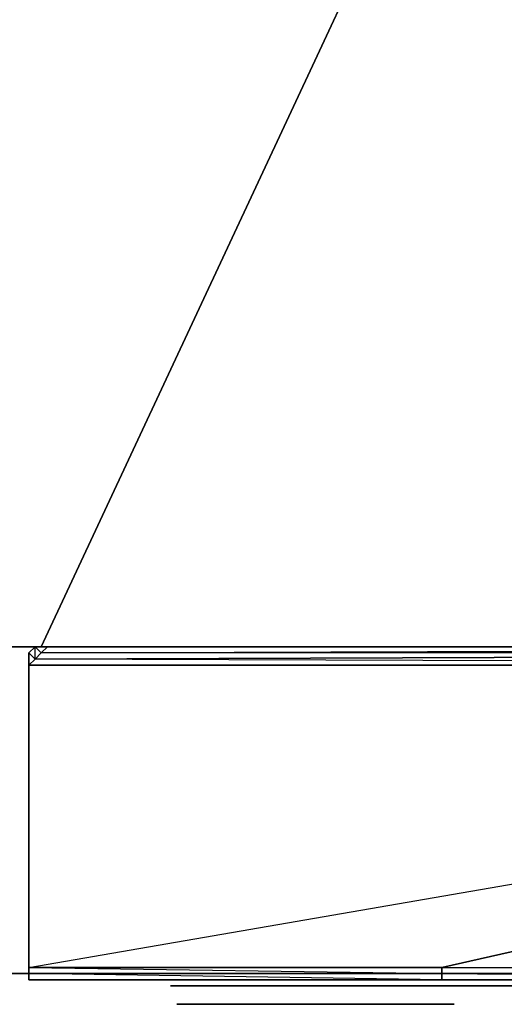
# Model space of a CAD drawing. Units: inches. Extents: x 104.2 to 134.1, y -60 to -44.3.
# Drawn here: x 127.5 to 129.3, y -59.4 to -55.8 of the extents above; entities that cross this region are included whole.
import ezdxf

# ---------------------------------------------------------------- set-up
doc = ezdxf.new("R2010")
doc.units = ezdxf.units.IN
doc.header["$MEASUREMENT"] = 0
doc.layers.get('0').update_dxf_attribs({"true_color": 0xe158c7})

msp = doc.modelspace()

# ---------------------------------------------------------------- linework, layer by layer
at = {"color": 13}
for points in [[(104.2391, -58.1003), (127.5887, -58.123), (127.6114, -58.123), (134.0167, -58.123), (134.0167, -44.395), (134.0394, -44.395), (134.0167, -58.123), (134.0394, -58.123), (134.0394, -44.395), (134.0621, -44.395), (134.0621, -44.3496), (134.0394, -44.3496), (134.0394, -44.395), (134.0167, -44.3496), (134.0394, -44.3496), (134.0167, -44.3269)], [(134.0167, -44.395), (134.0167, -44.3496), (104.2391, -44.3496), (134.0167, -44.395), (127.6114, -58.123), (104.2391, -58.0776), (134.0167, -44.395), (104.2391, -44.395)], [(104.1937, -58.0776), (104.2164, -58.0776), (104.2164, -58.1003), (104.2391, -58.1003), (104.2391, -58.123), (104.2391, -58.1003), (127.5887, -58.123), (127.566, -58.123)], [(104.2391, -58.0776), (127.5887, -58.123), (104.2391, -58.1003)]]:
    msp.add_lwpolyline(points, dxfattribs=at)
for points in [[(134.0167, -44.395), (104.2391, -58.0776), (104.2391, -44.395), (134.0167, -44.395), (134.0167, -58.123), (127.6114, -58.123)], [(127.5887, -58.123), (104.2391, -58.1003), (104.2391, -58.0776), (127.6114, -58.123)], [(127.4752, -58.123), (127.566, -58.123)], [(127.4752, -58.123), (127.566, -58.123)], [(127.5887, -58.123), (127.566, -58.123)]]:
    msp.add_lwpolyline(points, close=True, dxfattribs=at)
at = {"color": 213}
for points in [[(127.566, -58.1911), (127.5887, -58.1684), (127.6114, -58.1457), (127.5887, -58.123), (127.6341, -58.123), (127.5887, -58.123), (127.6114, -58.1457), (134.0167, -58.123), (134.0167, -58.1457)], [(127.566, -58.1911), (127.5887, -58.1684), (127.566, -58.1457), (127.5887, -58.123)], [(129.0877, -59.3051), (129.0877, -59.3278), (131.5863, -59.3278), (134.0167, -59.3278), (134.0167, -59.3505), (131.5863, -59.3505), (134.0167, -59.3505), (131.5863, -59.3278), (129.0877, -59.3278), (127.566, -59.3278), (127.566, -59.3051), (129.0877, -59.3051), (134.0167, -58.1911), (127.5887, -58.1684), (127.566, -58.1911), (127.566, -58.1457), (127.5887, -58.1684), (127.5887, -58.123), (127.566, -58.1457), (127.566, -58.1911), (127.566, -58.1684)], [(134.0167, -58.1457), (127.5887, -58.1684), (127.6114, -58.1457), (127.6341, -58.123), (127.6114, -58.1457), (134.0167, -58.123)], [(134.0167, -58.123), (127.6341, -58.123), (127.6114, -58.1457)], [(131.5863, -59.3278), (129.0877, -59.3278), (129.0877, -59.3051), (127.566, -59.3051), (134.0167, -58.1911), (127.566, -58.1911), (127.5887, -58.1684), (134.0167, -58.1457)], [(127.566, -58.1457), (127.5887, -58.1684)], [(127.6114, -58.1457), (127.5887, -58.1684), (134.0167, -58.1457), (134.0167, -58.1911)], [(134.0167, -59.3051), (131.5863, -59.3051), (131.5863, -59.3278), (129.0877, -59.3051), (127.566, -59.3051), (127.566, -58.1911), (134.0167, -58.1911)], [(127.566, -58.1911), (127.566, -59.3505), (129.0877, -59.3505)], [(129.0877, -59.3505), (127.566, -59.3505), (127.566, -58.1911), (127.566, -59.3051), (134.0167, -58.1911), (127.566, -58.1911), (127.566, -59.3051)], [(134.0167, -59.3051), (131.5863, -59.3051), (134.0167, -58.1911), (129.0877, -59.3051), (131.5863, -59.3051), (134.0167, -59.3278)], [(131.5863, -59.3505), (129.0877, -59.3505), (129.0877, -59.3278), (129.0877, -59.3505), (127.566, -59.3505), (127.566, -59.3278), (127.566, -59.3505), (129.0877, -59.3505), (129.0877, -59.3278), (127.566, -59.3278), (127.566, -59.3051), (129.0877, -59.3278), (129.0877, -59.3051), (131.5863, -59.3051)], [(129.0877, -59.3505), (131.5863, -59.3505), (131.5863, -59.3278), (134.0167, -59.3278), (134.0167, -59.3051)], [(129.0877, -59.3505), (127.566, -59.3505)], [(131.5863, -59.3505), (129.0877, -59.3505)], [(128.1562, -59.3732), (128.1789, -59.3732), (128.0881, -59.3732), (128.1562, -59.3732), (128.1789, -59.3732)], [(128.0881, -59.3732), (128.1335, -59.3732), (129.0877, -59.3732)], [(128.0881, -59.3732), (128.1108, -59.3732)], [(128.1562, -59.3732), (128.1789, -59.3732), (128.0881, -59.3732), (129.0877, -59.3732), (128.0881, -59.3732), (128.1108, -59.3732)], [(128.1335, -59.3732), (128.1562, -59.3732), (129.0877, -59.3732)], [(128.1335, -59.3732), (129.0877, -59.3732)], [(128.1335, -59.3732), (129.0877, -59.3732)], [(128.1335, -59.3732), (128.1562, -59.3732)], [(128.1335, -59.3732), (128.1562, -59.3732), (129.0877, -59.3732)], [(128.2242, -59.3732), (128.1562, -59.3732), (128.7245, -59.3732), (128.2242, -59.3732), (128.7245, -59.3732)], [(128.7245, -59.3732), (128.2016, -59.3732), (128.1789, -59.3732), (128.2016, -59.3732), (128.1562, -59.3732)], [(128.1562, -59.3732), (128.2016, -59.3732), (128.1562, -59.3732), (128.2242, -59.3732), (128.2016, -59.3732), (128.7245, -59.3732)], [(128.1562, -59.3732), (128.1789, -59.3732), (128.2016, -59.3732), (128.7245, -59.3732)], [(128.7245, -59.3732), (128.1789, -59.3732), (128.2016, -59.3732), (128.1562, -59.3732)], [(128.1789, -59.3732), (128.7245, -59.3732), (128.1562, -59.3732), (128.1789, -59.3732), (128.1562, -59.3732)], [(128.7245, -59.3732), (128.2016, -59.3732), (128.1789, -59.3732), (128.2016, -59.3732), (128.1562, -59.3732)], [(128.7245, -59.3732), (128.2016, -59.3732), (128.2242, -59.3732), (128.1562, -59.3732), (128.2016, -59.3732), (128.1562, -59.3732)], [(128.1562, -59.3732), (128.1789, -59.3732), (128.2016, -59.3732), (128.7245, -59.3732)], [(128.7245, -59.3732), (128.1789, -59.3732), (128.2016, -59.3732), (128.1562, -59.3732)], [(128.1789, -59.3732), (128.7245, -59.3732), (128.1562, -59.3732), (128.1789, -59.3732), (128.1562, -59.3732)], [(128.2242, -59.3732), (128.1562, -59.3732), (128.7245, -59.3732), (128.2242, -59.3732), (128.7245, -59.3732)], [(128.7245, -59.3732), (128.2016, -59.3732), (128.1789, -59.3732), (128.2016, -59.3732), (128.1562, -59.3732)], [(128.1562, -59.3732), (128.2016, -59.3732), (128.1562, -59.3732), (128.2242, -59.3732), (128.2016, -59.3732), (128.7245, -59.3732)], [(128.1562, -59.3732), (128.1789, -59.3732), (128.2016, -59.3732), (128.7245, -59.3732)], [(128.7245, -59.3732), (128.1789, -59.3732), (128.2016, -59.3732), (128.1562, -59.3732)], [(128.1789, -59.3732), (128.7245, -59.3732), (128.1562, -59.3732), (128.1789, -59.3732), (128.1562, -59.3732)], [(129.0877, -59.3732), (128.1789, -59.3732), (128.1562, -59.3732)], [(129.0877, -59.3732), (128.1789, -59.3732), (128.1562, -59.3732)], [(129.0877, -59.3732), (128.1789, -59.3732)], [(129.0877, -59.3732), (128.1789, -59.3732)], [(128.2016, -59.3732), (128.7245, -59.3732)], [(128.2242, -59.3732), (128.2016, -59.3732), (128.7245, -59.3732)], [(128.2016, -59.3732), (128.7245, -59.3732)], [(128.2016, -59.3732), (128.7245, -59.3732)], [(128.7245, -59.3732), (128.7472, -59.3732), (128.7926, -59.3732)], [(128.7245, -59.3732), (128.7699, -59.3732), (128.7245, -59.3732), (128.7926, -59.3732)], [(128.9742, -59.3732), (129.0423, -59.3732), (128.9742, -59.3732), (128.9969, -59.3732)], [(128.9742, -59.3732), (129.0423, -59.3732), (128.9742, -59.3732), (128.9969, -59.3732)], [(129.0423, -59.3732), (128.9969, -59.3732), (129.0196, -59.3732), (128.9969, -59.3732), (128.9742, -59.3732), (128.9969, -59.3732)], [(128.9969, -59.3732), (129.0423, -59.3732)], [(129.0423, -59.3732), (128.9969, -59.3732)], [(128.9969, -59.3732), (129.0423, -59.3732)], [(129.0423, -59.3732), (129.5416, -59.3732), (129.0423, -59.3732), (129.6097, -59.3732)], [(129.0423, -59.3732), (129.5643, -59.3732), (129.5416, -59.3732), (129.6097, -59.3732)], [(129.0423, -59.3732), (129.587, -59.3732), (129.5643, -59.3732), (129.6097, -59.3732)], [(129.5416, -59.3732), (129.5643, -59.3732), (129.5416, -59.3732), (129.6097, -59.3732), (129.0423, -59.3732)], [(129.0423, -59.3732), (129.5643, -59.3732), (129.0423, -59.3732), (129.5416, -59.3732)], [(129.5643, -59.3732), (129.587, -59.3732), (129.0423, -59.3732), (129.6097, -59.3732), (129.0423, -59.3732)], [(129.0423, -59.3732), (129.5416, -59.3732), (129.6097, -59.3732)], [(129.5643, -59.3732), (129.587, -59.3732), (129.0423, -59.3732), (129.6097, -59.3732), (129.0423, -59.3732)], [(129.0423, -59.3732), (129.5416, -59.3732), (129.6097, -59.3732)], [(129.5643, -59.3732), (129.587, -59.3732), (129.0423, -59.3732), (129.6097, -59.3732), (129.0423, -59.3732)], [(129.0423, -59.3732), (129.5416, -59.3732), (129.6097, -59.3732)], [(129.1558, -59.3732), (129.0877, -59.3732)], [(129.1331, -59.3732), (129.1104, -59.3732), (129.0877, -59.3732), (129.1785, -59.3732)], [(129.1558, -59.3732), (129.0877, -59.3732)], [(129.1331, -59.3732), (129.1104, -59.3732), (129.0877, -59.3732), (129.1785, -59.3732)], [(129.1558, -59.3732), (129.0877, -59.3732)], [(129.1785, -59.3732), (129.1331, -59.3732), (129.1104, -59.3732), (129.1331, -59.3732), (129.0877, -59.3732)], [(129.1785, -59.3732), (129.1331, -59.3732), (129.1558, -59.3732), (129.0877, -59.3732), (129.1331, -59.3732), (129.0877, -59.3732)], [(129.0877, -59.3732), (129.1104, -59.3732), (129.1331, -59.3732), (129.1785, -59.3732)], [(129.0877, -59.3732), (129.1558, -59.3732), (129.0877, -59.3732), (129.1785, -59.3732)], [(129.1331, -59.3732), (129.1785, -59.3732)], [(129.1558, -59.3732), (129.1785, -59.3732)], [(129.1558, -59.3732), (129.1785, -59.3732)]]:
    msp.add_lwpolyline(points, dxfattribs=at)
for points in [[(127.566, -58.1457), (127.5887, -58.123)], [(127.6114, -58.1457), (134.0167, -58.123), (134.0167, -58.1457), (127.6114, -58.1457), (127.5887, -58.123), (127.6341, -58.123)], [(127.566, -58.1684), (127.566, -58.1911)], [(127.566, -58.1684), (127.566, -58.1911), (127.5887, -58.1684), (127.566, -58.1911)], [(131.5863, -59.3505), (129.0877, -59.3505), (127.566, -59.3278), (129.0877, -59.3278)], [(127.566, -59.3505), (129.0877, -59.3505)], [(129.0877, -59.3505), (131.5863, -59.3505)], [(128.0881, -59.3732), (128.1108, -59.3732)], [(128.0881, -59.3732), (128.1108, -59.3732), (128.1335, -59.3732)], [(128.0881, -59.3732), (128.1108, -59.3732), (129.0877, -59.3732), (128.1789, -59.3732), (128.1562, -59.3732), (128.1335, -59.3732)], [(129.0877, -59.3732), (128.0881, -59.3732)], [(128.1335, -59.3732), (128.0881, -59.3732), (128.1562, -59.3732), (128.0881, -59.3732), (129.0877, -59.3732), (128.0881, -59.3732), (128.1789, -59.3732), (128.0881, -59.3732), (128.1562, -59.3732), (128.1335, -59.3732), (129.0877, -59.3732), (128.1108, -59.3732)], [(128.1108, -59.3732), (128.0881, -59.3732), (129.0877, -59.3732), (128.0881, -59.3732)], [(128.0881, -59.3732), (128.1335, -59.3732), (128.0881, -59.3732), (128.1108, -59.3732)], [(128.1562, -59.3732), (128.1335, -59.3732), (129.0877, -59.3732), (128.1562, -59.3732), (128.1789, -59.3732), (129.0877, -59.3732), (128.0881, -59.3732), (129.0877, -59.3732), (128.1108, -59.3732), (128.0881, -59.3732), (128.1108, -59.3732), (128.1335, -59.3732), (129.0877, -59.3732), (128.1108, -59.3732), (128.1335, -59.3732), (128.0881, -59.3732), (128.1108, -59.3732), (128.1335, -59.3732), (128.1108, -59.3732), (129.0877, -59.3732), (128.1108, -59.3732), (129.0877, -59.3732), (128.0881, -59.3732), (128.1108, -59.3732), (128.0881, -59.3732), (128.1335, -59.3732), (128.0881, -59.3732)], [(128.0881, -59.3732), (128.1789, -59.3732), (128.1562, -59.3732)], [(128.0881, -59.3732), (128.1562, -59.3732), (128.1335, -59.3732)], [(128.1108, -59.3732), (129.0877, -59.3732), (128.0881, -59.3732), (128.1108, -59.3732)], [(129.0877, -59.3732), (128.0881, -59.3732), (128.1562, -59.3732), (128.0881, -59.3732), (128.1789, -59.3732), (128.0881, -59.3732)], [(128.1789, -59.3732), (128.1562, -59.3732), (129.0877, -59.3732), (128.1789, -59.3732), (129.0877, -59.3732), (128.0881, -59.3732), (129.0877, -59.3732), (128.1108, -59.3732), (128.0881, -59.3732), (128.1108, -59.3732), (128.1335, -59.3732), (129.0877, -59.3732), (128.1108, -59.3732), (128.1335, -59.3732), (128.0881, -59.3732), (128.1108, -59.3732), (128.1335, -59.3732), (128.1108, -59.3732), (129.0877, -59.3732), (128.1108, -59.3732), (129.0877, -59.3732), (128.0881, -59.3732), (128.1108, -59.3732), (128.0881, -59.3732), (128.1335, -59.3732), (128.0881, -59.3732), (128.1562, -59.3732), (128.0881, -59.3732)], [(128.0881, -59.3732), (128.1789, -59.3732), (128.1562, -59.3732)], [(128.0881, -59.3732), (128.1562, -59.3732), (128.1335, -59.3732)], [(128.0881, -59.3732), (128.1335, -59.3732), (129.0877, -59.3732), (128.1335, -59.3732), (128.1562, -59.3732)], [(128.1108, -59.3732), (129.0877, -59.3732), (128.0881, -59.3732), (128.1108, -59.3732)], [(129.0877, -59.3732), (128.1335, -59.3732), (128.1108, -59.3732)], [(129.0877, -59.3732), (128.1108, -59.3732), (128.1335, -59.3732)], [(129.0877, -59.3732), (128.1108, -59.3732)], [(129.0877, -59.3732), (128.1562, -59.3732), (128.1335, -59.3732)], [(128.1335, -59.3732), (128.1562, -59.3732), (129.0877, -59.3732)], [(129.0877, -59.3732), (128.1335, -59.3732)], [(128.1335, -59.3732), (128.1562, -59.3732), (129.0877, -59.3732)], [(129.0877, -59.3732), (128.1335, -59.3732)], [(129.0877, -59.3732), (129.1104, -59.3732), (129.0877, -59.3732), (129.1331, -59.3732), (129.0877, -59.3732), (129.1558, -59.3732), (129.0877, -59.3732), (129.1785, -59.3732), (129.0877, -59.3732), (128.1789, -59.3732), (128.1562, -59.3732)], [(128.1562, -59.3732), (128.1789, -59.3732), (128.7245, -59.3732)], [(128.1562, -59.3732), (128.7245, -59.3732)], [(128.1562, -59.3732), (128.2242, -59.3732), (128.2016, -59.3732)], [(128.7245, -59.3732), (128.1562, -59.3732)], [(128.7245, -59.3732), (128.1562, -59.3732)], [(128.1789, -59.3732), (128.1562, -59.3732)], [(128.7245, -59.3732), (128.1562, -59.3732), (128.2242, -59.3732), (128.1562, -59.3732)], [(128.1562, -59.3732), (128.1789, -59.3732), (128.7245, -59.3732)], [(128.1562, -59.3732), (128.7245, -59.3732)], [(128.1562, -59.3732), (128.2242, -59.3732), (128.2016, -59.3732)], [(128.1562, -59.3732), (128.2242, -59.3732), (128.7245, -59.3732), (128.2242, -59.3732), (128.7245, -59.3732)], [(128.7245, -59.3732), (128.1562, -59.3732)], [(128.7245, -59.3732), (128.1562, -59.3732)], [(128.1789, -59.3732), (128.1562, -59.3732)], [(128.7245, -59.3732), (128.1562, -59.3732), (128.2242, -59.3732), (128.1562, -59.3732)], [(128.1562, -59.3732), (128.1789, -59.3732), (128.7245, -59.3732)], [(128.1562, -59.3732), (128.7245, -59.3732)], [(128.1562, -59.3732), (128.2242, -59.3732), (128.2016, -59.3732)], [(128.7245, -59.3732), (128.1562, -59.3732)], [(128.7245, -59.3732), (128.1562, -59.3732)], [(128.1789, -59.3732), (128.1562, -59.3732)], [(128.7245, -59.3732), (128.1562, -59.3732), (128.2242, -59.3732), (128.1562, -59.3732)], [(129.0877, -59.3732), (129.1104, -59.3732), (129.0877, -59.3732), (129.1331, -59.3732), (129.0877, -59.3732), (129.1558, -59.3732), (129.0877, -59.3732), (129.1785, -59.3732), (129.0877, -59.3732), (128.1789, -59.3732), (128.1562, -59.3732)], [(128.1789, -59.3732), (129.0877, -59.3732)], [(128.2016, -59.3732), (128.2242, -59.3732), (128.7245, -59.3732)], [(128.7245, -59.3732), (128.7472, -59.3732), (128.7245, -59.3732), (128.7699, -59.3732), (128.7245, -59.3732), (128.7926, -59.3732), (128.7245, -59.3732), (128.2242, -59.3732), (128.2016, -59.3732)], [(128.2016, -59.3732), (128.2242, -59.3732), (128.7245, -59.3732)], [(128.2016, -59.3732), (128.2242, -59.3732), (128.7245, -59.3732)], [(128.7245, -59.3732), (128.7472, -59.3732), (128.7245, -59.3732), (128.7699, -59.3732), (128.7245, -59.3732), (128.7926, -59.3732), (128.7245, -59.3732), (128.2242, -59.3732), (128.2016, -59.3732)], [(128.7926, -59.3732), (128.7245, -59.3732), (128.7472, -59.3732)], [(128.7245, -59.3732), (128.7926, -59.3732)], [(128.7699, -59.3732), (128.7245, -59.3732), (128.7926, -59.3732)], [(128.7245, -59.3732), (128.7699, -59.3732), (128.7472, -59.3732)], [(128.7926, -59.3732), (128.7245, -59.3732), (128.7472, -59.3732), (128.7699, -59.3732), (128.7245, -59.3732), (128.7472, -59.3732)], [(128.7245, -59.3732), (128.7472, -59.3732), (128.7926, -59.3732)], [(128.7245, -59.3732), (128.7926, -59.3732)], [(128.7245, -59.3732), (128.7926, -59.3732), (128.7699, -59.3732)], [(128.7245, -59.3732), (128.7699, -59.3732), (128.7472, -59.3732)], [(128.7926, -59.3732), (128.7472, -59.3732), (128.7699, -59.3732), (128.7245, -59.3732), (128.7472, -59.3732)], [(128.7926, -59.3732), (128.7245, -59.3732), (128.7472, -59.3732), (128.7245, -59.3732)], [(128.7926, -59.3732), (128.7245, -59.3732), (128.7472, -59.3732)], [(128.7245, -59.3732), (128.7926, -59.3732)], [(128.7699, -59.3732), (128.7245, -59.3732), (128.7926, -59.3732)], [(128.7245, -59.3732), (128.7699, -59.3732), (128.7472, -59.3732)], [(128.7926, -59.3732), (128.7245, -59.3732), (128.7472, -59.3732), (128.7699, -59.3732), (128.7245, -59.3732), (128.7472, -59.3732)], [(128.7699, -59.3732), (128.7472, -59.3732), (128.7926, -59.3732)], [(128.7926, -59.3732), (128.7699, -59.3732), (128.7472, -59.3732), (128.7926, -59.3732)], [(128.7472, -59.3732), (128.7699, -59.3732), (128.7926, -59.3732)], [(128.7926, -59.3732), (128.7699, -59.3732), (128.7472, -59.3732), (128.7926, -59.3732)], [(128.7699, -59.3732), (128.7472, -59.3732), (128.7926, -59.3732)], [(128.7926, -59.3732), (128.7699, -59.3732), (128.7472, -59.3732), (128.7926, -59.3732)], [(128.7926, -59.3732), (128.7699, -59.3732)], [(128.7699, -59.3732), (128.7926, -59.3732)], [(128.7926, -59.3732), (128.7699, -59.3732)], [(128.9742, -59.3732), (128.9969, -59.3732)], [(128.9742, -59.3732), (129.0196, -59.3732), (129.0423, -59.3732)], [(128.9742, -59.3732), (128.9969, -59.3732), (128.9742, -59.3732), (129.0423, -59.3732), (128.9969, -59.3732), (129.0196, -59.3732), (128.9969, -59.3732)], [(129.0423, -59.3732), (128.9742, -59.3732), (128.9969, -59.3732)], [(129.0196, -59.3732), (128.9742, -59.3732), (128.9969, -59.3732), (128.9742, -59.3732), (129.0423, -59.3732), (128.9742, -59.3732)], [(128.9969, -59.3732), (128.9742, -59.3732)], [(128.9742, -59.3732), (128.9969, -59.3732)], [(129.0423, -59.3732), (128.9969, -59.3732), (129.0196, -59.3732), (129.0423, -59.3732), (128.9742, -59.3732), (129.0196, -59.3732), (128.9969, -59.3732)], [(129.0423, -59.3732), (128.9742, -59.3732)], [(129.0423, -59.3732), (128.9742, -59.3732), (128.9969, -59.3732)], [(128.9969, -59.3732), (129.0423, -59.3732), (128.9742, -59.3732)], [(128.9969, -59.3732), (128.9742, -59.3732), (129.0423, -59.3732), (128.9742, -59.3732), (129.0423, -59.3732), (128.9742, -59.3732)], [(128.9969, -59.3732), (128.9742, -59.3732), (129.0196, -59.3732), (128.9742, -59.3732)], [(128.9742, -59.3732), (128.9969, -59.3732)], [(128.9742, -59.3732), (129.0196, -59.3732), (129.0423, -59.3732)], [(128.9969, -59.3732), (128.9742, -59.3732), (129.0423, -59.3732)], [(129.0423, -59.3732), (128.9742, -59.3732), (128.9969, -59.3732)], [(129.0196, -59.3732), (128.9742, -59.3732), (128.9969, -59.3732), (128.9742, -59.3732), (129.0423, -59.3732), (128.9742, -59.3732)], [(128.9969, -59.3732), (128.9742, -59.3732)], [(128.9742, -59.3732), (128.9969, -59.3732)], [(129.0423, -59.3732), (128.9969, -59.3732), (129.0196, -59.3732), (129.0423, -59.3732), (128.9742, -59.3732), (129.0196, -59.3732), (128.9969, -59.3732)], [(129.0423, -59.3732), (128.9742, -59.3732)], [(129.0423, -59.3732), (128.9742, -59.3732), (128.9969, -59.3732)], [(128.9969, -59.3732), (129.0423, -59.3732), (128.9742, -59.3732)], [(128.9969, -59.3732), (128.9742, -59.3732), (129.0423, -59.3732), (128.9742, -59.3732), (129.0423, -59.3732), (128.9742, -59.3732)], [(128.9969, -59.3732), (128.9742, -59.3732), (129.0196, -59.3732), (128.9742, -59.3732)], [(128.9969, -59.3732), (129.0423, -59.3732)], [(129.0423, -59.3732), (129.0196, -59.3732), (128.9969, -59.3732)], [(129.0423, -59.3732), (129.0196, -59.3732), (128.9969, -59.3732), (129.0423, -59.3732)], [(129.0423, -59.3732), (128.9969, -59.3732), (129.0196, -59.3732), (128.9969, -59.3732)], [(129.0423, -59.3732), (128.9969, -59.3732)], [(129.0423, -59.3732), (129.0196, -59.3732), (128.9969, -59.3732)], [(129.0423, -59.3732), (129.587, -59.3732), (129.0423, -59.3732), (129.5643, -59.3732), (129.0423, -59.3732), (129.5416, -59.3732), (129.0423, -59.3732), (129.0196, -59.3732), (128.9969, -59.3732)], [(129.0423, -59.3732), (128.9969, -59.3732), (129.0196, -59.3732), (128.9969, -59.3732)], [(129.0423, -59.3732), (128.9969, -59.3732)], [(129.0196, -59.3732), (129.0423, -59.3732), (129.5416, -59.3732), (129.0423, -59.3732), (129.5643, -59.3732), (129.0423, -59.3732), (129.587, -59.3732), (129.0423, -59.3732)], [(129.0196, -59.3732), (129.0423, -59.3732), (129.5416, -59.3732), (129.0423, -59.3732), (129.5643, -59.3732), (129.0423, -59.3732), (129.587, -59.3732), (129.0423, -59.3732)], [(129.5416, -59.3732), (129.5643, -59.3732), (129.587, -59.3732), (129.0423, -59.3732)], [(129.0423, -59.3732), (129.587, -59.3732), (129.6097, -59.3732)], [(129.0423, -59.3732), (129.6097, -59.3732)], [(129.5416, -59.3732), (129.0423, -59.3732), (129.6097, -59.3732), (129.0423, -59.3732), (129.587, -59.3732), (129.0423, -59.3732)], [(129.0423, -59.3732), (129.5416, -59.3732), (129.5643, -59.3732), (129.5416, -59.3732)], [(129.0423, -59.3732), (129.587, -59.3732), (129.5643, -59.3732)], [(129.0423, -59.3732), (129.587, -59.3732), (129.6097, -59.3732)], [(129.0423, -59.3732), (129.6097, -59.3732)], [(129.5416, -59.3732), (129.0423, -59.3732), (129.6097, -59.3732)], [(129.0423, -59.3732), (129.5416, -59.3732), (129.5643, -59.3732), (129.5416, -59.3732)], [(129.0423, -59.3732), (129.587, -59.3732), (129.5643, -59.3732)], [(129.0423, -59.3732), (129.587, -59.3732), (129.6097, -59.3732)], [(129.0423, -59.3732), (129.6097, -59.3732)], [(129.5416, -59.3732), (129.0423, -59.3732), (129.6097, -59.3732)], [(129.0423, -59.3732), (129.5416, -59.3732), (129.5643, -59.3732), (129.5416, -59.3732)], [(129.0423, -59.3732), (129.587, -59.3732), (129.5643, -59.3732)], [(129.0423, -59.3732), (129.587, -59.3732), (129.6097, -59.3732)], [(129.0423, -59.3732), (129.6097, -59.3732)], [(129.5416, -59.3732), (129.0423, -59.3732), (129.6097, -59.3732)], [(129.1785, -59.3732), (129.1558, -59.3732), (129.0877, -59.3732)], [(129.1331, -59.3732), (129.0877, -59.3732), (129.1558, -59.3732)], [(129.0877, -59.3732), (129.1331, -59.3732), (129.1558, -59.3732)], [(129.1785, -59.3732), (129.0877, -59.3732), (129.1104, -59.3732), (129.1331, -59.3732), (129.0877, -59.3732), (129.1104, -59.3732)], [(129.1785, -59.3732), (129.1558, -59.3732), (129.0877, -59.3732)], [(129.1331, -59.3732), (129.0877, -59.3732), (129.1558, -59.3732)], [(129.0877, -59.3732), (129.1331, -59.3732), (129.1558, -59.3732)], [(129.1785, -59.3732), (129.0877, -59.3732), (129.1104, -59.3732), (129.1331, -59.3732), (129.0877, -59.3732), (129.1104, -59.3732)], [(129.0877, -59.3732), (129.1104, -59.3732), (129.1785, -59.3732)], [(129.0877, -59.3732), (129.1785, -59.3732), (129.1558, -59.3732)], [(129.0877, -59.3732), (129.1558, -59.3732), (129.1331, -59.3732)], [(129.1104, -59.3732), (129.1785, -59.3732), (129.1104, -59.3732), (129.1331, -59.3732), (129.0877, -59.3732)], [(129.1785, -59.3732), (129.0877, -59.3732), (129.1104, -59.3732), (129.0877, -59.3732)], [(129.1785, -59.3732), (129.1331, -59.3732), (129.1104, -59.3732)], [(129.1785, -59.3732), (129.1331, -59.3732), (129.1104, -59.3732), (129.1785, -59.3732)], [(129.1785, -59.3732), (129.1331, -59.3732), (129.1104, -59.3732)], [(129.1785, -59.3732), (129.1331, -59.3732), (129.1104, -59.3732), (129.1785, -59.3732)], [(129.1785, -59.3732), (129.1558, -59.3732), (129.1331, -59.3732)], [(129.1785, -59.3732), (129.1558, -59.3732), (129.1331, -59.3732), (129.1785, -59.3732)], [(129.1785, -59.3732), (129.1558, -59.3732), (129.1331, -59.3732)], [(129.1785, -59.3732), (129.1558, -59.3732), (129.1331, -59.3732), (129.1785, -59.3732)], [(129.1331, -59.3732), (129.1558, -59.3732), (129.1785, -59.3732)], [(129.1785, -59.3732), (129.1558, -59.3732), (129.1331, -59.3732)], [(129.1785, -59.3732), (129.1558, -59.3732)], [(129.1785, -59.3732), (129.1558, -59.3732)], [(129.1558, -59.3732), (129.1785, -59.3732)], [(129.1785, -59.3732), (129.1558, -59.3732)]]:
    msp.add_lwpolyline(points, close=True, dxfattribs=at)
at = {"color": 36}
msp.add_lwpolyline([(127.4525, -59.3278), (127.566, -59.3278)], close=True, dxfattribs=at)
msp.add_lwpolyline([(127.566, -59.3278), (127.4525, -59.3278)], dxfattribs=at)
at = {"color": 164}
for points in [[(128.0881, -59.3732), (128.1108, -59.3732)], [(128.0881, -59.3732), (128.1108, -59.3732), (128.1335, -59.3732)], [(128.7245, -59.3732), (128.1108, -59.3732), (128.0881, -59.3732)], [(128.7245, -59.3732), (128.0881, -59.3732)], [(128.7245, -59.3732), (128.0881, -59.3732), (128.1108, -59.3732), (128.0881, -59.3732)], [(128.7245, -59.3732), (128.0881, -59.3732)], [(128.0881, -59.3732), (128.1335, -59.3732), (128.0881, -59.3732), (128.7245, -59.3732), (128.0881, -59.3732), (128.1562, -59.3732)], [(128.0881, -59.3732), (128.1335, -59.3732), (128.0881, -59.3732), (128.1108, -59.3732)], [(128.7245, -59.3732), (128.1108, -59.3732), (128.1335, -59.3732), (128.1108, -59.3732)], [(128.7245, -59.3732), (128.1108, -59.3732)], [(128.7245, -59.3732), (128.7699, -59.3732), (128.7245, -59.3732), (128.7926, -59.3732), (128.7245, -59.3732), (128.1562, -59.3732), (128.1335, -59.3732)], [(128.1562, -59.3732), (128.7245, -59.3732)], [(128.7245, -59.3732), (128.7472, -59.3732), (128.7926, -59.3732)], [(128.7245, -59.3732), (128.7926, -59.3732)], [(128.7926, -59.3732), (128.7245, -59.3732), (128.7699, -59.3732), (128.7472, -59.3732)], [(128.7245, -59.3732), (128.7926, -59.3732), (128.7699, -59.3732)], [(128.7926, -59.3732), (128.7245, -59.3732), (128.7472, -59.3732), (128.7245, -59.3732)], [(128.7472, -59.3732), (128.7245, -59.3732)], [(128.7926, -59.3732), (128.7699, -59.3732), (128.7472, -59.3732), (128.7926, -59.3732)], [(128.7699, -59.3732), (128.7926, -59.3732)], [(128.1335, -59.4413), (128.1562, -59.4413), (129.065, -59.4413)], [(128.1335, -59.4413), (129.065, -59.4413), (128.2016, -59.4413), (129.065, -59.4413)], [(128.1335, -59.4413), (128.2016, -59.4413), (128.1789, -59.4413)], [(128.1335, -59.4413), (128.1789, -59.4413), (128.1562, -59.4413)], [(129.065, -59.4413), (128.1335, -59.4413), (128.1562, -59.4413), (128.1335, -59.4413)], [(128.1335, -59.4413), (129.065, -59.4413), (128.1562, -59.4413), (128.1789, -59.4413), (128.1335, -59.4413), (128.1562, -59.4413)], [(129.065, -59.4413), (128.1335, -59.4413), (128.1789, -59.4413), (128.1335, -59.4413), (128.2016, -59.4413), (128.1335, -59.4413)], [(128.1335, -59.4413), (128.1562, -59.4413), (129.065, -59.4413)], [(128.1335, -59.4413), (129.065, -59.4413), (128.2016, -59.4413), (129.065, -59.4413)], [(128.1335, -59.4413), (128.2016, -59.4413), (128.1789, -59.4413)], [(128.1335, -59.4413), (128.1789, -59.4413), (128.1562, -59.4413)], [(129.065, -59.4413), (128.1335, -59.4413), (128.1562, -59.4413), (128.1335, -59.4413)], [(128.1335, -59.4413), (129.065, -59.4413), (128.1562, -59.4413), (128.1789, -59.4413), (128.1335, -59.4413), (128.1562, -59.4413)], [(129.065, -59.4413), (128.1335, -59.4413), (128.1789, -59.4413), (128.1335, -59.4413), (128.2016, -59.4413), (128.1335, -59.4413)], [(128.1562, -59.4413), (128.1789, -59.4413), (129.065, -59.4413)], [(129.065, -59.4413), (128.1562, -59.4413)], [(128.1562, -59.4413), (128.1789, -59.4413), (129.065, -59.4413)], [(129.065, -59.4413), (128.1562, -59.4413)], [(128.1789, -59.4413), (128.2016, -59.4413), (129.065, -59.4413)], [(129.065, -59.4413), (128.1789, -59.4413)], [(128.1789, -59.4413), (128.2016, -59.4413), (129.065, -59.4413)], [(129.065, -59.4413), (128.1789, -59.4413)], [(129.065, -59.4413), (129.0877, -59.4413), (129.1331, -59.4413)], [(129.065, -59.4413), (129.1331, -59.4413)], [(129.065, -59.4413), (129.1331, -59.4413), (129.1104, -59.4413)], [(129.065, -59.4413), (129.1104, -59.4413), (129.0877, -59.4413)], [(129.1331, -59.4413), (129.0877, -59.4413), (129.1104, -59.4413), (129.065, -59.4413), (129.0877, -59.4413)], [(129.1331, -59.4413), (129.065, -59.4413), (129.0877, -59.4413), (129.065, -59.4413)], [(129.065, -59.4413), (129.0877, -59.4413), (129.1331, -59.4413)], [(129.065, -59.4413), (129.1331, -59.4413)], [(129.065, -59.4413), (129.1331, -59.4413), (129.1104, -59.4413)], [(129.065, -59.4413), (129.1104, -59.4413), (129.0877, -59.4413)], [(129.1331, -59.4413), (129.0877, -59.4413), (129.1104, -59.4413), (129.065, -59.4413), (129.0877, -59.4413)], [(129.1331, -59.4413), (129.065, -59.4413), (129.0877, -59.4413), (129.065, -59.4413)], [(129.0877, -59.4413), (129.1104, -59.4413), (129.1331, -59.4413)], [(129.1331, -59.4413), (129.1104, -59.4413), (129.0877, -59.4413), (129.1331, -59.4413)], [(129.0877, -59.4413), (129.1104, -59.4413), (129.1331, -59.4413)], [(129.1331, -59.4413), (129.1104, -59.4413), (129.0877, -59.4413), (129.1331, -59.4413)], [(129.1104, -59.4413), (129.1331, -59.4413)], [(129.1104, -59.4413), (129.1331, -59.4413)]]:
    msp.add_lwpolyline(points, close=True, dxfattribs=at)
for points in [[(128.1562, -59.3732), (128.1335, -59.3732), (128.0881, -59.3732), (128.1562, -59.3732), (128.1335, -59.3732), (128.7245, -59.3732)], [(128.1335, -59.3732), (128.1108, -59.3732), (128.7245, -59.3732)], [(128.1335, -59.3732), (128.7245, -59.3732)], [(128.1335, -59.3732), (128.7245, -59.3732)], [(128.7245, -59.3732), (128.1562, -59.3732), (128.1335, -59.3732)], [(128.7926, -59.3732), (128.7699, -59.3732), (128.7472, -59.3732), (128.7699, -59.3732), (128.7245, -59.3732)], [(128.7245, -59.3732), (128.7472, -59.3732)], [(128.1335, -59.4413), (128.1789, -59.4413), (128.2016, -59.4413), (128.1789, -59.4413), (129.065, -59.4413)], [(128.1335, -59.4413), (128.1562, -59.4413), (128.1789, -59.4413), (129.065, -59.4413)], [(128.1335, -59.4413), (128.1789, -59.4413), (128.2016, -59.4413), (128.1789, -59.4413), (129.065, -59.4413)], [(128.1335, -59.4413), (128.1562, -59.4413), (128.1789, -59.4413), (129.065, -59.4413)], [(128.1562, -59.4413), (129.065, -59.4413)], [(128.1562, -59.4413), (129.065, -59.4413)], [(128.2016, -59.4413), (129.065, -59.4413)], [(128.2016, -59.4413), (129.065, -59.4413)], [(129.065, -59.4413), (129.0877, -59.4413), (129.1331, -59.4413)], [(129.065, -59.4413), (129.1104, -59.4413), (129.065, -59.4413), (129.1331, -59.4413)], [(129.065, -59.4413), (129.0877, -59.4413), (129.1331, -59.4413)], [(129.065, -59.4413), (129.1104, -59.4413), (129.065, -59.4413), (129.1331, -59.4413)]]:
    msp.add_lwpolyline(points, dxfattribs=at)
at = {"color": 116}
for points in [[(128.9061, -59.3732), (128.9742, -59.3732), (129.0196, -59.3732)], [(128.9061, -59.3732), (129.0196, -59.3732)], [(128.9742, -59.3732), (128.9288, -59.3732), (129.0196, -59.3732), (128.9061, -59.3732), (128.9288, -59.3732)], [(129.0196, -59.3732), (128.9061, -59.3732), (128.9742, -59.3732), (128.9061, -59.3732), (128.9288, -59.3732), (128.9061, -59.3732)], [(129.0196, -59.3732), (128.9061, -59.3732)], [(128.9742, -59.3732), (129.0196, -59.3732)], [(130.9725, -59.3732), (130.9952, -59.3732), (130.9725, -59.3732), (130.9271, -59.3732), (129.0196, -59.3732)], [(130.8817, -59.3732), (129.0196, -59.3732), (130.9952, -59.3732), (129.0196, -59.3732)], [(130.8817, -59.3732), (129.0196, -59.3732), (130.9952, -59.3732), (129.0196, -59.3732), (130.9271, -59.3732), (129.0196, -59.3732)], [(128.1108, -59.4413), (128.1335, -59.4413)], [(128.7018, -59.4413), (128.1789, -59.4413), (128.1562, -59.4413), (128.1108, -59.4413), (128.1335, -59.4413)], [(128.1789, -59.4413), (128.1562, -59.4413), (128.1335, -59.4413), (128.1108, -59.4413), (128.1335, -59.4413), (128.1562, -59.4413), (128.7018, -59.4413)], [(128.1108, -59.4413), (128.1335, -59.4413)], [(128.7018, -59.4413), (128.1108, -59.4413), (128.1789, -59.4413), (128.1108, -59.4413)], [(128.7018, -59.4413), (128.1335, -59.4413)], [(128.7018, -59.4413), (128.1335, -59.4413), (128.1562, -59.4413), (128.1335, -59.4413)], [(128.7018, -59.4413), (128.1335, -59.4413)], [(128.7018, -59.4413), (128.1335, -59.4413)], [(128.7018, -59.4413), (128.1789, -59.4413)], [(128.7018, -59.4413), (128.7245, -59.4413), (128.7699, -59.4413)], [(128.7018, -59.4413), (128.7699, -59.4413)], [(128.7018, -59.4413), (128.7699, -59.4413), (128.7472, -59.4413)], [(128.7018, -59.4413), (128.7472, -59.4413), (128.7245, -59.4413)], [(128.7245, -59.4413), (128.7018, -59.4413), (128.7699, -59.4413), (128.7018, -59.4413)], [(128.7245, -59.4413), (128.7472, -59.4413), (128.7699, -59.4413)], [(128.7699, -59.4413), (128.7472, -59.4413), (128.7245, -59.4413), (128.7699, -59.4413)], [(128.7699, -59.4413), (128.7245, -59.4413)], [(128.7472, -59.4413), (128.7699, -59.4413)]]:
    msp.add_lwpolyline(points, close=True, dxfattribs=at)
for points in [[(129.0196, -59.3732), (128.9288, -59.3732), (128.9742, -59.3732), (128.9288, -59.3732), (128.9061, -59.3732)], [(130.9271, -59.3732), (130.9725, -59.3732), (130.9271, -59.3732), (130.9952, -59.3732), (130.8817, -59.3732), (130.9952, -59.3732), (130.8817, -59.3732), (130.9271, -59.3732), (130.8817, -59.3732), (129.0196, -59.3732)], [(130.8817, -59.3732), (130.9271, -59.3732), (130.8817, -59.3732), (130.9952, -59.3732), (129.0196, -59.3732)], [(129.0196, -59.3732), (130.9725, -59.3732), (129.0196, -59.3732), (130.8817, -59.3732)], [(128.1108, -59.4413), (128.7018, -59.4413)], [(128.1335, -59.4413), (128.1108, -59.4413), (128.7018, -59.4413), (128.1108, -59.4413), (128.1789, -59.4413), (128.1108, -59.4413), (128.7018, -59.4413)], [(128.1335, -59.4413), (128.1108, -59.4413), (128.1562, -59.4413), (128.1108, -59.4413), (128.1789, -59.4413)], [(128.1789, -59.4413), (128.1562, -59.4413), (128.7018, -59.4413)], [(128.7018, -59.4413), (128.1562, -59.4413), (128.1789, -59.4413)], [(128.7018, -59.4413), (128.7472, -59.4413), (128.7018, -59.4413), (128.7699, -59.4413), (128.7018, -59.4413), (128.1789, -59.4413)], [(128.7018, -59.4413), (128.7245, -59.4413)], [(128.7018, -59.4413), (128.7245, -59.4413), (128.7018, -59.4413), (128.7472, -59.4413), (128.7245, -59.4413), (128.7699, -59.4413)], [(128.7018, -59.4413), (128.7245, -59.4413)]]:
    msp.add_lwpolyline(points, dxfattribs=at)

doc.saveas('drawing.dxf')
